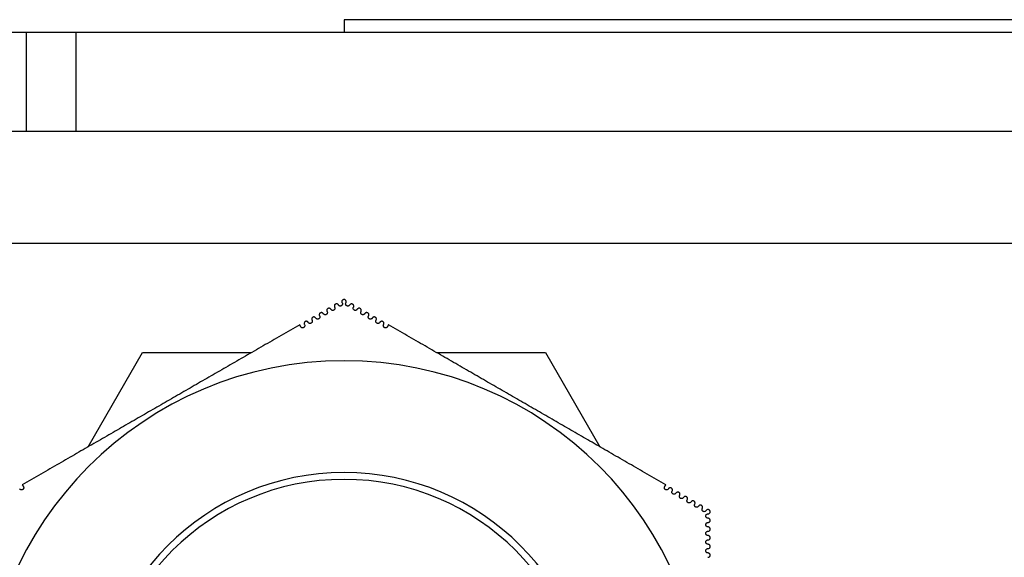
# Model space of a CAD drawing. Units: millimetres. Extents: x -95 to 570, y 0 to 751.
# Drawn here: x 87 to 166, y 708 to 751 of the extents above; entities that cross this region are included whole.
import ezdxf

# ---------------------------------------------------------------- set-up
doc = ezdxf.new("R2010")
doc.units = ezdxf.units.MM
doc.layers.add('TOP$3', color=7, linetype='CONTINUOUS', true_color=0xffffff)

msp = doc.modelspace()

# ---------------------------------------------------------------- linework, layer by layer
at = {"layer": 'TOP$3', "color": 2, "linetype": 'CONTINUOUS'}
for p, q in [((113.087, 751.299), (113.087, 750.299)), ((204.087, 751.299), (113.087, 751.299)), ((92.507, 716.917), (96.884, 724.499)), ((96.884, 724.499), (105.639, 724.499)), ((120.534, 724.499), (129.29, 724.499)), ((129.29, 724.499), (133.667, 716.917))]:
    msp.add_line(p, q, dxfattribs=at)
at = {"layer": 'TOP$3', "color": 151, "linetype": 'CONTINUOUS'}
for p, q in [((80.515, 750.299), (87.515, 750.299)), ((87.515, 750.299), (91.515, 750.299)), ((87.515, 750.299), (87.515, 742.299)), ((91.515, 750.299), (225.658, 750.299)), ((91.515, 750.299), (91.515, 742.299)), ((239.163, 742.299), (78.011, 742.299)), ((78.011, 733.299), (239.163, 733.299))]:
    msp.add_line(p, q, dxfattribs=at)
at = {"layer": 'TOP$3', "color": 2, "linetype": 'CONTINUOUS', "extrusion": (0, 0, -1)}
for radius in [29.05, 20.05, 19.5]:
    msp.add_circle((-113.087, 694.799), radius, dxfattribs=at)
at = {"layer": 'TOP$3', "color": 2, "linetype": 'CONTINUOUS'}
for points, knots in [([(113.087, 728.772), (113.071, 728.772), (113.056, 728.77), (113.027, 728.762), (113.013, 728.757), (112.984, 728.74), (112.969, 728.728), (112.941, 728.697), (112.929, 728.677), (112.913, 728.63), (112.91, 728.602), (112.916, 728.553), (112.923, 728.531), (112.935, 728.51)], [0, 0, 0, 0, 0.101472, 0.101472, 0.202117, 0.202117, 0.344309, 0.344309, 0.541947, 0.541947, 0.792039, 0.792039, 1, 1, 1, 1]), ([(113.239, 728.51), (113.25, 728.529), (113.257, 728.55), (113.264, 728.595), (113.262, 728.621), (113.249, 728.668), (113.238, 728.689), (113.211, 728.722), (113.198, 728.734), (113.169, 728.753), (113.154, 728.76), (113.125, 728.769), (113.111, 728.771), (113.093, 728.772), (113.09, 728.772), (113.087, 728.772)], [0, 0, 0, 0, 0.192574, 0.192574, 0.42621, 0.42621, 0.630595, 0.630595, 0.774474, 0.774474, 0.885669, 0.885669, 0.979985, 0.979985, 1, 1, 1, 1]), ([(111.723, 727.81), (111.737, 727.786), (111.744, 727.761), (111.748, 727.709), (111.744, 727.682), (111.726, 727.638), (111.715, 727.62), (111.688, 727.591), (111.674, 727.58), (111.646, 727.563), (111.632, 727.557), (111.602, 727.549), (111.585, 727.547), (111.555, 727.548), (111.541, 727.549), (111.515, 727.556), (111.502, 727.561), (111.473, 727.576), (111.458, 727.588), (111.435, 727.611), (111.427, 727.623), (111.42, 727.635)], [0, 0, 0, 0, 0.164422, 0.164422, 0.330669, 0.330669, 0.455534, 0.455534, 0.546153, 0.546153, 0.617579, 0.617579, 0.689668, 0.689668, 0.752781, 0.752781, 0.817651, 0.817651, 0.917609, 0.917609, 1, 1, 1, 1]), ([(112.026, 727.985), (112.015, 728.004), (111.999, 728.022), (111.967, 728.047), (111.953, 728.055), (111.923, 728.066), (111.909, 728.07), (111.879, 728.073), (111.863, 728.073), (111.834, 728.068), (111.821, 728.064), (111.795, 728.054), (111.783, 728.047), (111.756, 728.028), (111.742, 728.013), (111.717, 727.977), (111.707, 727.954), (111.698, 727.908), (111.698, 727.884), (111.707, 727.843), (111.714, 727.826), (111.723, 727.81)], [0, 0, 0, 0, 0.134123, 0.134123, 0.215942, 0.215942, 0.284543, 0.284543, 0.353585, 0.353585, 0.416375, 0.416375, 0.483614, 0.483614, 0.590019, 0.590019, 0.736984, 0.736984, 0.88747, 0.88747, 1, 1, 1, 1]), ([(112.329, 728.16), (112.343, 728.136), (112.35, 728.111), (112.354, 728.06), (112.35, 728.033), (112.333, 727.989), (112.321, 727.97), (112.294, 727.941), (112.28, 727.93), (112.252, 727.913), (112.237, 727.907), (112.207, 727.899), (112.19, 727.897), (112.16, 727.898), (112.146, 727.9), (112.12, 727.907), (112.107, 727.912), (112.078, 727.927), (112.063, 727.939), (112.041, 727.962), (112.033, 727.973), (112.026, 727.985)], [0, 0, 0, 0, 0.163064, 0.163064, 0.327927, 0.327927, 0.455799, 0.455799, 0.547875, 0.547875, 0.620139, 0.620139, 0.693116, 0.693116, 0.756484, 0.756484, 0.821021, 0.821021, 0.919759, 0.919759, 1, 1, 1, 1]), ([(112.632, 728.335), (112.621, 728.354), (112.605, 728.373), (112.573, 728.397), (112.559, 728.405), (112.53, 728.416), (112.515, 728.42), (112.485, 728.423), (112.47, 728.423), (112.441, 728.418), (112.428, 728.415), (112.399, 728.403), (112.385, 728.395), (112.355, 728.371), (112.342, 728.355), (112.318, 728.317), (112.31, 728.292), (112.304, 728.243), (112.306, 728.218), (112.318, 728.182), (112.323, 728.171), (112.329, 728.16)], [0, 0, 0, 0, 0.134175, 0.134175, 0.214523, 0.214523, 0.282369, 0.282369, 0.350605, 0.350605, 0.413289, 0.413289, 0.496711, 0.496711, 0.61059, 0.61059, 0.766208, 0.766208, 0.924855, 0.924855, 1, 1, 1, 1]), ([(112.935, 728.51), (112.947, 728.491), (112.954, 728.47), (112.961, 728.424), (112.959, 728.398), (112.946, 728.352), (112.935, 728.331), (112.908, 728.298), (112.895, 728.286), (112.866, 728.267), (112.851, 728.26), (112.823, 728.251), (112.808, 728.248), (112.78, 728.247), (112.765, 728.248), (112.737, 728.253), (112.724, 728.257), (112.696, 728.27), (112.681, 728.28), (112.653, 728.304), (112.641, 728.319), (112.632, 728.335)], [0, 0, 0, 0, 0.13277, 0.13277, 0.293842, 0.293842, 0.434583, 0.434583, 0.533278, 0.533278, 0.609471, 0.609471, 0.674153, 0.674153, 0.739008, 0.739008, 0.8017, 0.8017, 0.891181, 0.891181, 1, 1, 1, 1]), ([(113.542, 728.335), (113.53, 728.316), (113.515, 728.297), (113.482, 728.273), (113.468, 728.265), (113.439, 728.254), (113.425, 728.25), (113.395, 728.247), (113.38, 728.247), (113.351, 728.251), (113.338, 728.255), (113.31, 728.266), (113.295, 728.275), (113.265, 728.298), (113.252, 728.314), (113.227, 728.352), (113.219, 728.377), (113.213, 728.426), (113.216, 728.452), (113.227, 728.488), (113.232, 728.499), (113.239, 728.51)], [0, 0, 0, 0, 0.134057, 0.134057, 0.213665, 0.213665, 0.280955, 0.280955, 0.348624, 0.348624, 0.41091, 0.41091, 0.494518, 0.494518, 0.609204, 0.609204, 0.765937, 0.765937, 0.925641, 0.925641, 1, 1, 1, 1]), ([(113.845, 728.16), (113.858, 728.183), (113.866, 728.209), (113.869, 728.26), (113.866, 728.286), (113.848, 728.331), (113.837, 728.35), (113.81, 728.379), (113.796, 728.39), (113.767, 728.407), (113.752, 728.413), (113.722, 728.421), (113.705, 728.423), (113.675, 728.422), (113.66, 728.42), (113.634, 728.413), (113.621, 728.407), (113.592, 728.392), (113.578, 728.38), (113.556, 728.357), (113.548, 728.346), (113.542, 728.335)], [0, 0, 0, 0, 0.163241, 0.163241, 0.328287, 0.328287, 0.45661, 0.45661, 0.549277, 0.549277, 0.622085, 0.622085, 0.69561, 0.69561, 0.759433, 0.759433, 0.824236, 0.824236, 0.922636, 0.922636, 1, 1, 1, 1]), ([(114.148, 727.985), (114.137, 727.966), (114.121, 727.947), (114.089, 727.923), (114.074, 727.915), (114.045, 727.904), (114.031, 727.9), (114.001, 727.897), (113.985, 727.897), (113.957, 727.901), (113.943, 727.905), (113.915, 727.916), (113.901, 727.925), (113.871, 727.948), (113.858, 727.964), (113.834, 728.002), (113.826, 728.026), (113.819, 728.075), (113.822, 728.101), (113.833, 728.137), (113.838, 728.149), (113.845, 728.16)], [0, 0, 0, 0, 0.133917, 0.133917, 0.214928, 0.214928, 0.282916, 0.282916, 0.351335, 0.351335, 0.413671, 0.413671, 0.496148, 0.496148, 0.608934, 0.608934, 0.763712, 0.763712, 0.921608, 0.921608, 1, 1, 1, 1]), ([(114.451, 727.81), (114.464, 727.834), (114.472, 727.859), (114.476, 727.911), (114.472, 727.937), (114.454, 727.982), (114.443, 728), (114.416, 728.029), (114.402, 728.04), (114.373, 728.057), (114.359, 728.063), (114.329, 728.071), (114.312, 728.073), (114.282, 728.072), (114.268, 728.07), (114.241, 728.063), (114.228, 728.058), (114.199, 728.043), (114.185, 728.031), (114.163, 728.008), (114.154, 727.996), (114.148, 727.985)], [0, 0, 0, 0, 0.164606, 0.164606, 0.331043, 0.331043, 0.456409, 0.456409, 0.547628, 0.547628, 0.619604, 0.619604, 0.692249, 0.692249, 0.755817, 0.755817, 0.820946, 0.820946, 0.920543, 0.920543, 1, 1, 1, 1]), ([(114.754, 727.635), (114.743, 727.616), (114.727, 727.598), (114.695, 727.573), (114.681, 727.565), (114.651, 727.554), (114.637, 727.55), (114.607, 727.547), (114.591, 727.547), (114.562, 727.552), (114.549, 727.555), (114.523, 727.566), (114.511, 727.572), (114.484, 727.592), (114.47, 727.606), (114.445, 727.642), (114.436, 727.665), (114.426, 727.711), (114.426, 727.735), (114.435, 727.776), (114.441, 727.793), (114.451, 727.81)], [0, 0, 0, 0, 0.133861, 0.133861, 0.2164, 0.2164, 0.285177, 0.285177, 0.354436, 0.354436, 0.416901, 0.416901, 0.483431, 0.483431, 0.588785, 0.588785, 0.734855, 0.734855, 0.88453, 0.88453, 1, 1, 1, 1]), ([(110.207, 726.935), (110.196, 726.954), (110.181, 726.972), (110.149, 726.996), (110.134, 727.005), (110.104, 727.016), (110.089, 727.02), (110.058, 727.023), (110.042, 727.023), (110.013, 727.017), (109.999, 727.013), (109.974, 727.003), (109.962, 726.996), (109.935, 726.976), (109.922, 726.962), (109.898, 726.926), (109.889, 726.904), (109.88, 726.859), (109.88, 726.836), (109.888, 726.795), (109.894, 726.777), (109.904, 726.76)], [0, 0, 0, 0, 0.133752, 0.133752, 0.220293, 0.220293, 0.291321, 0.291321, 0.36295, 0.36295, 0.426203, 0.426203, 0.491975, 0.491975, 0.593737, 0.593737, 0.734883, 0.734883, 0.879741, 0.879741, 1, 1, 1, 1]), ([(110.511, 727.11), (110.524, 727.086), (110.532, 727.06), (110.535, 727.008), (110.531, 726.981), (110.513, 726.937), (110.502, 726.919), (110.476, 726.891), (110.462, 726.88), (110.434, 726.864), (110.42, 726.858), (110.391, 726.85), (110.375, 726.847), (110.345, 726.847), (110.331, 726.849), (110.305, 726.855), (110.292, 726.86), (110.262, 726.875), (110.247, 726.887), (110.223, 726.911), (110.215, 726.922), (110.207, 726.935)], [0, 0, 0, 0, 0.167018, 0.167018, 0.335858, 0.335858, 0.454671, 0.454671, 0.542402, 0.542402, 0.612219, 0.612219, 0.682597, 0.682597, 0.745289, 0.745289, 0.810934, 0.810934, 0.913546, 0.913546, 1, 1, 1, 1]), ([(110.814, 727.285), (110.803, 727.304), (110.787, 727.322), (110.755, 727.346), (110.74, 727.355), (110.711, 727.366), (110.696, 727.37), (110.665, 727.373), (110.649, 727.373), (110.62, 727.368), (110.606, 727.364), (110.581, 727.353), (110.569, 727.346), (110.542, 727.326), (110.529, 727.312), (110.504, 727.277), (110.495, 727.254), (110.486, 727.209), (110.486, 727.186), (110.494, 727.145), (110.501, 727.127), (110.511, 727.11)], [0, 0, 0, 0, 0.133868, 0.133868, 0.218756, 0.218756, 0.288927, 0.288927, 0.359644, 0.359644, 0.422699, 0.422699, 0.488923, 0.488923, 0.592181, 0.592181, 0.735253, 0.735253, 0.881985, 0.881985, 1, 1, 1, 1]), ([(111.117, 727.46), (111.13, 727.436), (111.138, 727.41), (111.142, 727.358), (111.138, 727.331), (111.119, 727.287), (111.108, 727.269), (111.082, 727.241), (111.068, 727.23), (111.04, 727.214), (111.026, 727.208), (110.996, 727.199), (110.98, 727.197), (110.95, 727.197), (110.936, 727.199), (110.91, 727.206), (110.897, 727.211), (110.868, 727.226), (110.852, 727.237), (110.829, 727.261), (110.821, 727.273), (110.814, 727.285)], [0, 0, 0, 0, 0.165742, 0.165742, 0.333318, 0.333318, 0.455158, 0.455158, 0.544329, 0.544329, 0.614938, 0.614938, 0.68616, 0.68616, 0.749047, 0.749047, 0.814286, 0.814286, 0.915533, 0.915533, 1, 1, 1, 1]), ([(111.42, 727.635), (111.409, 727.654), (111.393, 727.672), (111.361, 727.697), (111.347, 727.705), (111.317, 727.716), (111.302, 727.72), (111.272, 727.723), (111.256, 727.723), (111.227, 727.718), (111.214, 727.714), (111.188, 727.704), (111.176, 727.697), (111.149, 727.677), (111.135, 727.663), (111.11, 727.627), (111.101, 727.604), (111.092, 727.559), (111.092, 727.535), (111.101, 727.494), (111.107, 727.476), (111.117, 727.46)], [0, 0, 0, 0, 0.133992, 0.133992, 0.217306, 0.217306, 0.286668, 0.286668, 0.356522, 0.356522, 0.419423, 0.419423, 0.486136, 0.486136, 0.590942, 0.590942, 0.735955, 0.735955, 0.884566, 0.884566, 1, 1, 1, 1]), ([(115.057, 727.46), (115.071, 727.484), (115.078, 727.51), (115.082, 727.562), (115.078, 727.588), (115.06, 727.633), (115.048, 727.651), (115.022, 727.679), (115.008, 727.69), (114.98, 727.706), (114.966, 727.712), (114.936, 727.721), (114.919, 727.723), (114.889, 727.722), (114.875, 727.72), (114.849, 727.714), (114.836, 727.709), (114.807, 727.693), (114.791, 727.681), (114.769, 727.658), (114.761, 727.647), (114.754, 727.635)], [0, 0, 0, 0, 0.165934, 0.165934, 0.333706, 0.333706, 0.456096, 0.456096, 0.545876, 0.545876, 0.617042, 0.617042, 0.688827, 0.688827, 0.752168, 0.752168, 0.817658, 0.817658, 0.91852, 0.91852, 1, 1, 1, 1]), ([(115.36, 727.285), (115.349, 727.266), (115.334, 727.248), (115.301, 727.224), (115.287, 727.215), (115.257, 727.204), (115.243, 727.2), (115.212, 727.197), (115.196, 727.197), (115.167, 727.202), (115.154, 727.206), (115.129, 727.216), (115.117, 727.223), (115.09, 727.243), (115.076, 727.257), (115.051, 727.292), (115.042, 727.315), (115.032, 727.36), (115.032, 727.384), (115.04, 727.425), (115.047, 727.443), (115.057, 727.46)], [0, 0, 0, 0, 0.13373, 0.13373, 0.217825, 0.217825, 0.287397, 0.287397, 0.357504, 0.357504, 0.420105, 0.420105, 0.486126, 0.486126, 0.589905, 0.589905, 0.734033, 0.734033, 0.881841, 0.881841, 1, 1, 1, 1]), ([(115.663, 727.11), (115.677, 727.134), (115.684, 727.16), (115.688, 727.212), (115.684, 727.239), (115.665, 727.283), (115.654, 727.301), (115.628, 727.329), (115.614, 727.34), (115.586, 727.356), (115.572, 727.362), (115.542, 727.37), (115.526, 727.373), (115.497, 727.372), (115.483, 727.371), (115.456, 727.364), (115.443, 727.359), (115.414, 727.344), (115.398, 727.332), (115.375, 727.309), (115.367, 727.297), (115.36, 727.285)], [0, 0, 0, 0, 0.167217, 0.167217, 0.336261, 0.336261, 0.455673, 0.455673, 0.544021, 0.544021, 0.6144, 0.6144, 0.685347, 0.685347, 0.748491, 0.748491, 0.814379, 0.814379, 0.916579, 0.916579, 1, 1, 1, 1]), ([(115.966, 726.935), (115.955, 726.916), (115.94, 726.898), (115.908, 726.874), (115.893, 726.865), (115.863, 726.854), (115.849, 726.85), (115.818, 726.847), (115.802, 726.847), (115.772, 726.852), (115.759, 726.856), (115.734, 726.867), (115.722, 726.874), (115.695, 726.893), (115.682, 726.907), (115.657, 726.942), (115.648, 726.965), (115.638, 727.01), (115.638, 727.033), (115.646, 727.074), (115.653, 727.093), (115.663, 727.11)], [0, 0, 0, 0, 0.133606, 0.133606, 0.219338, 0.219338, 0.289753, 0.289753, 0.360758, 0.360758, 0.42354, 0.42354, 0.489088, 0.489088, 0.591344, 0.591344, 0.733545, 0.733545, 0.879486, 0.879486, 1, 1, 1, 1]), ([(116.269, 726.76), (116.283, 726.784), (116.29, 726.81), (116.294, 726.863), (116.29, 726.89), (116.271, 726.934), (116.26, 726.952), (116.234, 726.979), (116.221, 726.99), (116.193, 727.006), (116.179, 727.012), (116.149, 727.02), (116.133, 727.023), (116.104, 727.023), (116.09, 727.021), (116.063, 727.015), (116.05, 727.01), (116.021, 726.995), (116.005, 726.983), (115.982, 726.959), (115.973, 726.947), (115.966, 726.935)], [0, 0, 0, 0, 0.16845, 0.16845, 0.338693, 0.338693, 0.455138, 0.455138, 0.542063, 0.542063, 0.611679, 0.611679, 0.681815, 0.681815, 0.744794, 0.744794, 0.81112, 0.81112, 0.914735, 0.914735, 1, 1, 1, 1]), ([(109.904, 726.76), (109.918, 726.736), (109.926, 726.71), (109.929, 726.657), (109.925, 726.63), (109.906, 726.586), (109.895, 726.568), (109.87, 726.541), (109.856, 726.53), (109.829, 726.514), (109.815, 726.508), (109.785, 726.5), (109.77, 726.497), (109.74, 726.497), (109.727, 726.499), (109.7, 726.505), (109.687, 726.51), (109.657, 726.524), (109.641, 726.536), (109.618, 726.56), (109.608, 726.572), (109.601, 726.585)], [0, 0, 0, 0, 0.168243, 0.168243, 0.338276, 0.338276, 0.454073, 0.454073, 0.540371, 0.540371, 0.60942, 0.60942, 0.678981, 0.678981, 0.741512, 0.741512, 0.807605, 0.807605, 0.911661, 0.911661, 1, 1, 1, 1]), ([(116.572, 726.585), (116.561, 726.566), (116.546, 726.548), (116.514, 726.524), (116.499, 726.515), (116.469, 726.504), (116.454, 726.5), (116.423, 726.497), (116.407, 726.498), (116.377, 726.503), (116.364, 726.507), (116.339, 726.517), (116.327, 726.524), (116.3, 726.544), (116.287, 726.558), (116.263, 726.593), (116.254, 726.615), (116.245, 726.66), (116.244, 726.683), (116.252, 726.724), (116.259, 726.743), (116.269, 726.76)], [0, 0, 0, 0, 0.133489, 0.133489, 0.220941, 0.220941, 0.292247, 0.292247, 0.364199, 0.364199, 0.427204, 0.427204, 0.492316, 0.492316, 0.593098, 0.593098, 0.733389, 0.733389, 0.877471, 0.877471, 1, 1, 1, 1]), ([(87.302, 713.711), (87.313, 713.692), (87.321, 713.67), (87.326, 713.63), (87.326, 713.613), (87.321, 713.581), (87.317, 713.566), (87.304, 713.538), (87.296, 713.524), (87.276, 713.501), (87.266, 713.491), (87.244, 713.474), (87.232, 713.468), (87.202, 713.455), (87.183, 713.45), (87.141, 713.447), (87.117, 713.45), (87.074, 713.464), (87.054, 713.476), (87.022, 713.503), (87.009, 713.518), (86.999, 713.536)], [0, 0, 0, 0, 0.133489, 0.133489, 0.220941, 0.220941, 0.292247, 0.292247, 0.364199, 0.364199, 0.427204, 0.427204, 0.492316, 0.492316, 0.593098, 0.593098, 0.733389, 0.733389, 0.877471, 0.877471, 1, 1, 1, 1]), ([(139.174, 713.536), (139.16, 713.512), (139.142, 713.492), (139.098, 713.463), (139.072, 713.453), (139.024, 713.447), (139.004, 713.448), (138.967, 713.457), (138.951, 713.463), (138.923, 713.479), (138.911, 713.488), (138.889, 713.509), (138.88, 713.521), (138.865, 713.547), (138.859, 713.559), (138.851, 713.585), (138.849, 713.599), (138.847, 713.632), (138.849, 713.652), (138.858, 713.684), (138.864, 713.698), (138.871, 713.711)], [0, 0, 0, 0, 0.168243, 0.168243, 0.338276, 0.338276, 0.454073, 0.454073, 0.540371, 0.540371, 0.60942, 0.60942, 0.678981, 0.678981, 0.741512, 0.741512, 0.807605, 0.807605, 0.911661, 0.911661, 1, 1, 1, 1]), ([(139.477, 713.361), (139.488, 713.38), (139.496, 713.402), (139.501, 713.442), (139.501, 713.459), (139.496, 713.491), (139.492, 713.506), (139.479, 713.534), (139.47, 713.548), (139.451, 713.571), (139.441, 713.581), (139.419, 713.597), (139.407, 713.604), (139.377, 713.617), (139.358, 713.621), (139.315, 713.625), (139.291, 713.622), (139.248, 713.607), (139.228, 713.595), (139.196, 713.568), (139.184, 713.553), (139.174, 713.536)], [0, 0, 0, 0, 0.133752, 0.133752, 0.220293, 0.220293, 0.291321, 0.291321, 0.36295, 0.36295, 0.426203, 0.426203, 0.491975, 0.491975, 0.593737, 0.593737, 0.734883, 0.734883, 0.879741, 0.879741, 1, 1, 1, 1]), ([(139.78, 713.186), (139.767, 713.162), (139.748, 713.143), (139.704, 713.113), (139.679, 713.103), (139.631, 713.097), (139.61, 713.098), (139.573, 713.107), (139.557, 713.113), (139.529, 713.129), (139.517, 713.138), (139.495, 713.159), (139.485, 713.172), (139.47, 713.198), (139.465, 713.211), (139.457, 713.237), (139.455, 713.25), (139.453, 713.283), (139.455, 713.303), (139.464, 713.335), (139.47, 713.349), (139.477, 713.361)], [0, 0, 0, 0, 0.167018, 0.167018, 0.335858, 0.335858, 0.454671, 0.454671, 0.542402, 0.542402, 0.612219, 0.612219, 0.682597, 0.682597, 0.745289, 0.745289, 0.810934, 0.810934, 0.913546, 0.913546, 1, 1, 1, 1]), ([(140.083, 713.011), (140.094, 713.03), (140.102, 713.052), (140.107, 713.092), (140.107, 713.109), (140.102, 713.141), (140.098, 713.155), (140.086, 713.183), (140.077, 713.197), (140.058, 713.22), (140.048, 713.23), (140.026, 713.246), (140.014, 713.253), (139.984, 713.267), (139.965, 713.271), (139.922, 713.275), (139.898, 713.272), (139.854, 713.257), (139.834, 713.245), (139.802, 713.218), (139.79, 713.203), (139.78, 713.186)], [0, 0, 0, 0, 0.133868, 0.133868, 0.218756, 0.218756, 0.288927, 0.288927, 0.359644, 0.359644, 0.422699, 0.422699, 0.488923, 0.488923, 0.592181, 0.592181, 0.735253, 0.735253, 0.881985, 0.881985, 1, 1, 1, 1]), ([(140.387, 712.836), (140.373, 712.812), (140.354, 712.793), (140.311, 712.764), (140.286, 712.754), (140.239, 712.747), (140.217, 712.748), (140.18, 712.757), (140.163, 712.763), (140.135, 712.779), (140.123, 712.788), (140.101, 712.81), (140.091, 712.823), (140.076, 712.849), (140.071, 712.862), (140.063, 712.888), (140.061, 712.902), (140.059, 712.935), (140.062, 712.954), (140.071, 712.985), (140.076, 712.999), (140.083, 713.011)], [0, 0, 0, 0, 0.165742, 0.165742, 0.333318, 0.333318, 0.455158, 0.455158, 0.544329, 0.544329, 0.614938, 0.614938, 0.68616, 0.68616, 0.749047, 0.749047, 0.814286, 0.814286, 0.915533, 0.915533, 1, 1, 1, 1]), ([(140.69, 712.661), (140.701, 712.68), (140.709, 712.703), (140.714, 712.743), (140.714, 712.759), (140.709, 712.79), (140.704, 712.805), (140.692, 712.833), (140.684, 712.847), (140.665, 712.869), (140.655, 712.879), (140.633, 712.896), (140.621, 712.903), (140.591, 712.917), (140.572, 712.921), (140.528, 712.925), (140.504, 712.922), (140.46, 712.907), (140.439, 712.895), (140.408, 712.867), (140.396, 712.852), (140.387, 712.836)], [0, 0, 0, 0, 0.133992, 0.133992, 0.217306, 0.217306, 0.286668, 0.286668, 0.356522, 0.356522, 0.419423, 0.419423, 0.486136, 0.486136, 0.590942, 0.590942, 0.735955, 0.735955, 0.884566, 0.884566, 1, 1, 1, 1]), ([(140.993, 712.486), (140.979, 712.462), (140.961, 712.443), (140.918, 712.414), (140.893, 712.404), (140.846, 712.397), (140.824, 712.398), (140.786, 712.407), (140.769, 712.413), (140.741, 712.429), (140.729, 712.439), (140.706, 712.461), (140.696, 712.474), (140.682, 712.5), (140.676, 712.513), (140.669, 712.54), (140.667, 712.553), (140.666, 712.586), (140.668, 712.605), (140.677, 712.636), (140.683, 712.649), (140.69, 712.661)], [0, 0, 0, 0, 0.164422, 0.164422, 0.330669, 0.330669, 0.455534, 0.455534, 0.546153, 0.546153, 0.617579, 0.617579, 0.689668, 0.689668, 0.752781, 0.752781, 0.817651, 0.817651, 0.917609, 0.917609, 1, 1, 1, 1]), ([(141.296, 712.311), (141.307, 712.33), (141.315, 712.353), (141.32, 712.393), (141.32, 712.41), (141.315, 712.44), (141.311, 712.455), (141.299, 712.483), (141.29, 712.496), (141.272, 712.519), (141.262, 712.529), (141.24, 712.545), (141.228, 712.552), (141.198, 712.566), (141.178, 712.571), (141.135, 712.575), (141.11, 712.572), (141.065, 712.556), (141.045, 712.544), (141.014, 712.516), (141.002, 712.502), (140.993, 712.486)], [0, 0, 0, 0, 0.134123, 0.134123, 0.215942, 0.215942, 0.284543, 0.284543, 0.353585, 0.353585, 0.416375, 0.416375, 0.483614, 0.483614, 0.590019, 0.590019, 0.736984, 0.736984, 0.88747, 0.88747, 1, 1, 1, 1]), ([(141.599, 712.136), (141.585, 712.112), (141.567, 712.093), (141.525, 712.064), (141.5, 712.054), (141.453, 712.047), (141.431, 712.048), (141.392, 712.057), (141.375, 712.063), (141.347, 712.08), (141.334, 712.089), (141.312, 712.111), (141.302, 712.125), (141.287, 712.151), (141.282, 712.164), (141.275, 712.191), (141.273, 712.204), (141.272, 712.237), (141.275, 712.256), (141.284, 712.286), (141.289, 712.299), (141.296, 712.311)], [0, 0, 0, 0, 0.163064, 0.163064, 0.327927, 0.327927, 0.455799, 0.455799, 0.547875, 0.547875, 0.620139, 0.620139, 0.693116, 0.693116, 0.756484, 0.756484, 0.821021, 0.821021, 0.919759, 0.919759, 1, 1, 1, 1]), ([(141.902, 711.961), (141.913, 711.98), (141.921, 712.003), (141.926, 712.043), (141.926, 712.06), (141.921, 712.09), (141.917, 712.105), (141.905, 712.132), (141.897, 712.146), (141.879, 712.168), (141.869, 712.178), (141.845, 712.197), (141.83, 712.205), (141.795, 712.219), (141.775, 712.223), (141.729, 712.224), (141.704, 712.219), (141.658, 712.199), (141.638, 712.185), (141.613, 712.157), (141.605, 712.147), (141.599, 712.136)], [0, 0, 0, 0, 0.134175, 0.134175, 0.214523, 0.214523, 0.282369, 0.282369, 0.350605, 0.350605, 0.413289, 0.413289, 0.496711, 0.496711, 0.61059, 0.61059, 0.766208, 0.766208, 0.924855, 0.924855, 1, 1, 1, 1]), ([(142.205, 711.786), (142.194, 711.767), (142.18, 711.75), (142.144, 711.721), (142.121, 711.71), (142.074, 711.698), (142.05, 711.697), (142.008, 711.703), (141.991, 711.709), (141.96, 711.725), (141.947, 711.734), (141.925, 711.754), (141.915, 711.765), (141.9, 711.789), (141.893, 711.803), (141.884, 711.829), (141.881, 711.842), (141.878, 711.873), (141.879, 711.891), (141.886, 711.927), (141.893, 711.945), (141.902, 711.961)], [0, 0, 0, 0, 0.13277, 0.13277, 0.293842, 0.293842, 0.434583, 0.434583, 0.533278, 0.533278, 0.609471, 0.609471, 0.674153, 0.674153, 0.739008, 0.739008, 0.8017, 0.8017, 0.891181, 0.891181, 1, 1, 1, 1]), ([(142.357, 711.173), (142.334, 711.173), (142.311, 711.178), (142.273, 711.194), (142.259, 711.202), (142.236, 711.221), (142.225, 711.232), (142.207, 711.256), (142.2, 711.27), (142.189, 711.296), (142.186, 711.31), (142.181, 711.34), (142.181, 711.357), (142.186, 711.394), (142.193, 711.414), (142.215, 711.454), (142.232, 711.474), (142.272, 711.503), (142.295, 711.514), (142.332, 711.522), (142.344, 711.523), (142.357, 711.523)], [0, 0, 0, 0, 0.134057, 0.134057, 0.213665, 0.213665, 0.280955, 0.280955, 0.348624, 0.348624, 0.41091, 0.41091, 0.494518, 0.494518, 0.609204, 0.609204, 0.765937, 0.765937, 0.925641, 0.925641, 1, 1, 1, 1]), ([(142.357, 711.523), (142.379, 711.523), (142.4, 711.528), (142.444, 711.544), (142.465, 711.559), (142.499, 711.593), (142.512, 711.613), (142.527, 711.653), (142.531, 711.671), (142.532, 711.705), (142.531, 711.722), (142.524, 711.751), (142.519, 711.765), (142.506, 711.791), (142.498, 711.803), (142.479, 711.824), (142.469, 711.833), (142.444, 711.851), (142.428, 711.859), (142.39, 711.872), (142.369, 711.874), (142.321, 711.872), (142.295, 711.864), (142.25, 711.84), (142.23, 711.822), (142.211, 711.795), (142.208, 711.791), (142.205, 711.786)], [0, 0, 0, 0, 0.096248, 0.096248, 0.21302, 0.21302, 0.315171, 0.315171, 0.387082, 0.387082, 0.442657, 0.442657, 0.489839, 0.489839, 0.537153, 0.537153, 0.582799, 0.582799, 0.647456, 0.647456, 0.736773, 0.736773, 0.855839, 0.855839, 0.976543, 0.976543, 1, 1, 1, 1]), ([(142.357, 710.824), (142.384, 710.824), (142.41, 710.83), (142.456, 710.852), (142.477, 710.869), (142.507, 710.906), (142.517, 710.925), (142.529, 710.963), (142.532, 710.981), (142.532, 711.014), (142.53, 711.03), (142.521, 711.06), (142.515, 711.076), (142.499, 711.102), (142.49, 711.113), (142.47, 711.133), (142.459, 711.141), (142.431, 711.158), (142.414, 711.165), (142.383, 711.172), (142.37, 711.173), (142.357, 711.173)], [0, 0, 0, 0, 0.163241, 0.163241, 0.328287, 0.328287, 0.45661, 0.45661, 0.549277, 0.549277, 0.622085, 0.622085, 0.69561, 0.69561, 0.759433, 0.759433, 0.824236, 0.824236, 0.922636, 0.922636, 1, 1, 1, 1]), ([(142.357, 710.474), (142.335, 710.474), (142.311, 710.478), (142.274, 710.494), (142.26, 710.502), (142.236, 710.522), (142.225, 710.532), (142.207, 710.557), (142.2, 710.57), (142.189, 710.597), (142.185, 710.611), (142.181, 710.641), (142.181, 710.658), (142.187, 710.694), (142.193, 710.714), (142.215, 710.754), (142.232, 710.773), (142.271, 710.803), (142.294, 710.814), (142.331, 710.822), (142.344, 710.824), (142.357, 710.824)], [0, 0, 0, 0, 0.133917, 0.133917, 0.214928, 0.214928, 0.282916, 0.282916, 0.351335, 0.351335, 0.413671, 0.413671, 0.496148, 0.496148, 0.608934, 0.608934, 0.763712, 0.763712, 0.921608, 0.921608, 1, 1, 1, 1]), ([(142.357, 710.124), (142.384, 710.124), (142.41, 710.13), (142.457, 710.153), (142.478, 710.169), (142.507, 710.207), (142.518, 710.226), (142.529, 710.264), (142.532, 710.281), (142.532, 710.314), (142.53, 710.329), (142.521, 710.36), (142.515, 710.375), (142.499, 710.401), (142.491, 710.412), (142.471, 710.432), (142.46, 710.44), (142.433, 710.458), (142.415, 710.465), (142.384, 710.472), (142.37, 710.474), (142.357, 710.474)], [0, 0, 0, 0, 0.164606, 0.164606, 0.331043, 0.331043, 0.456409, 0.456409, 0.547628, 0.547628, 0.619604, 0.619604, 0.692249, 0.692249, 0.755817, 0.755817, 0.820946, 0.820946, 0.920543, 0.920543, 1, 1, 1, 1]), ([(142.357, 709.774), (142.335, 709.774), (142.311, 709.778), (142.274, 709.794), (142.26, 709.802), (142.235, 709.822), (142.225, 709.833), (142.207, 709.857), (142.199, 709.871), (142.189, 709.898), (142.185, 709.912), (142.181, 709.939), (142.181, 709.952), (142.185, 709.986), (142.19, 710.005), (142.208, 710.045), (142.223, 710.064), (142.258, 710.095), (142.279, 710.107), (142.319, 710.12), (142.338, 710.124), (142.357, 710.124)], [0, 0, 0, 0, 0.133861, 0.133861, 0.2164, 0.2164, 0.285177, 0.285177, 0.354436, 0.354436, 0.416901, 0.416901, 0.483431, 0.483431, 0.588785, 0.588785, 0.734855, 0.734855, 0.88453, 0.88453, 1, 1, 1, 1]), ([(142.357, 709.424), (142.384, 709.424), (142.41, 709.43), (142.457, 709.453), (142.478, 709.47), (142.507, 709.508), (142.518, 709.527), (142.529, 709.564), (142.532, 709.581), (142.532, 709.614), (142.53, 709.629), (142.522, 709.659), (142.515, 709.674), (142.5, 709.7), (142.491, 709.711), (142.472, 709.731), (142.461, 709.74), (142.434, 709.757), (142.416, 709.764), (142.384, 709.772), (142.37, 709.774), (142.357, 709.774)], [0, 0, 0, 0, 0.165934, 0.165934, 0.333706, 0.333706, 0.456096, 0.456096, 0.545876, 0.545876, 0.617042, 0.617042, 0.688827, 0.688827, 0.752168, 0.752168, 0.817658, 0.817658, 0.91852, 0.91852, 1, 1, 1, 1]), ([(142.357, 709.074), (142.335, 709.074), (142.311, 709.078), (142.274, 709.094), (142.26, 709.102), (142.235, 709.122), (142.225, 709.133), (142.207, 709.158), (142.199, 709.172), (142.188, 709.199), (142.185, 709.213), (142.181, 709.24), (142.181, 709.254), (142.185, 709.287), (142.19, 709.306), (142.208, 709.345), (142.223, 709.364), (142.258, 709.395), (142.278, 709.407), (142.318, 709.42), (142.337, 709.424), (142.357, 709.424)], [0, 0, 0, 0, 0.13373, 0.13373, 0.217825, 0.217825, 0.287397, 0.287397, 0.357504, 0.357504, 0.420105, 0.420105, 0.486126, 0.486126, 0.589905, 0.589905, 0.734033, 0.734033, 0.881841, 0.881841, 1, 1, 1, 1]), ([(142.357, 708.724), (142.384, 708.724), (142.41, 708.73), (142.458, 708.753), (142.479, 708.771), (142.508, 708.809), (142.518, 708.827), (142.529, 708.864), (142.532, 708.881), (142.532, 708.913), (142.53, 708.929), (142.522, 708.958), (142.516, 708.973), (142.501, 708.999), (142.492, 709.01), (142.473, 709.03), (142.462, 709.039), (142.435, 709.057), (142.417, 709.064), (142.385, 709.072), (142.371, 709.074), (142.357, 709.074)], [0, 0, 0, 0, 0.167217, 0.167217, 0.336261, 0.336261, 0.455673, 0.455673, 0.544021, 0.544021, 0.6144, 0.6144, 0.685347, 0.685347, 0.748491, 0.748491, 0.814379, 0.814379, 0.916579, 0.916579, 1, 1, 1, 1]), ([(142.357, 708.374), (142.335, 708.374), (142.312, 708.378), (142.275, 708.394), (142.26, 708.402), (142.235, 708.422), (142.225, 708.433), (142.206, 708.458), (142.199, 708.473), (142.188, 708.5), (142.185, 708.514), (142.181, 708.541), (142.181, 708.555), (142.185, 708.588), (142.19, 708.606), (142.209, 708.645), (142.223, 708.664), (142.258, 708.695), (142.278, 708.707), (142.318, 708.72), (142.337, 708.724), (142.357, 708.724)], [0, 0, 0, 0, 0.133606, 0.133606, 0.219338, 0.219338, 0.289753, 0.289753, 0.360758, 0.360758, 0.42354, 0.42354, 0.489088, 0.489088, 0.591344, 0.591344, 0.733545, 0.733545, 0.879486, 0.879486, 1, 1, 1, 1]), ([(142.357, 708.024), (142.384, 708.024), (142.411, 708.03), (142.458, 708.054), (142.48, 708.071), (142.508, 708.109), (142.518, 708.128), (142.529, 708.164), (142.532, 708.181), (142.532, 708.213), (142.53, 708.228), (142.522, 708.258), (142.516, 708.273), (142.502, 708.298), (142.493, 708.309), (142.474, 708.329), (142.464, 708.338), (142.436, 708.356), (142.418, 708.364), (142.385, 708.372), (142.371, 708.374), (142.357, 708.374)], [0, 0, 0, 0, 0.16845, 0.16845, 0.338693, 0.338693, 0.455138, 0.455138, 0.542063, 0.542063, 0.611679, 0.611679, 0.681815, 0.681815, 0.744794, 0.744794, 0.81112, 0.81112, 0.914735, 0.914735, 1, 1, 1, 1])]:
    msp.add_open_spline(points, degree=3, knots=knots, dxfattribs=at)
for points, weights in [([(109.525, 726.743), (98.365, 720.3), (87.204, 713.856)], [1.03017722387, 1.12452467162, 1.03017925445]), ([(109.601, 726.585), (109.563, 726.664), (109.525, 726.743)], [1.00113618734, 1.00111859407, 1.00109587244]), ([(116.649, 726.743), (116.61, 726.664), (116.572, 726.585)], [1.00111963983, 1.00114280556, 1.00116075787]), ([(138.97, 713.856), (127.809, 720.299), (116.649, 726.743)], [1.03017769843, 1.12452534466, 1.03017971425]), ([(87.204, 713.856), (87.253, 713.783), (87.302, 713.711)], [1.00111963909, 1.00114280527, 1.00116075787]), ([(138.871, 713.711), (138.92, 713.783), (138.97, 713.856)], [1.00113618734, 1.00111859699, 1.00109587997])]:
    msp.add_rational_spline(points, weights, degree=2, dxfattribs=at)

doc.saveas('drawing.dxf')
